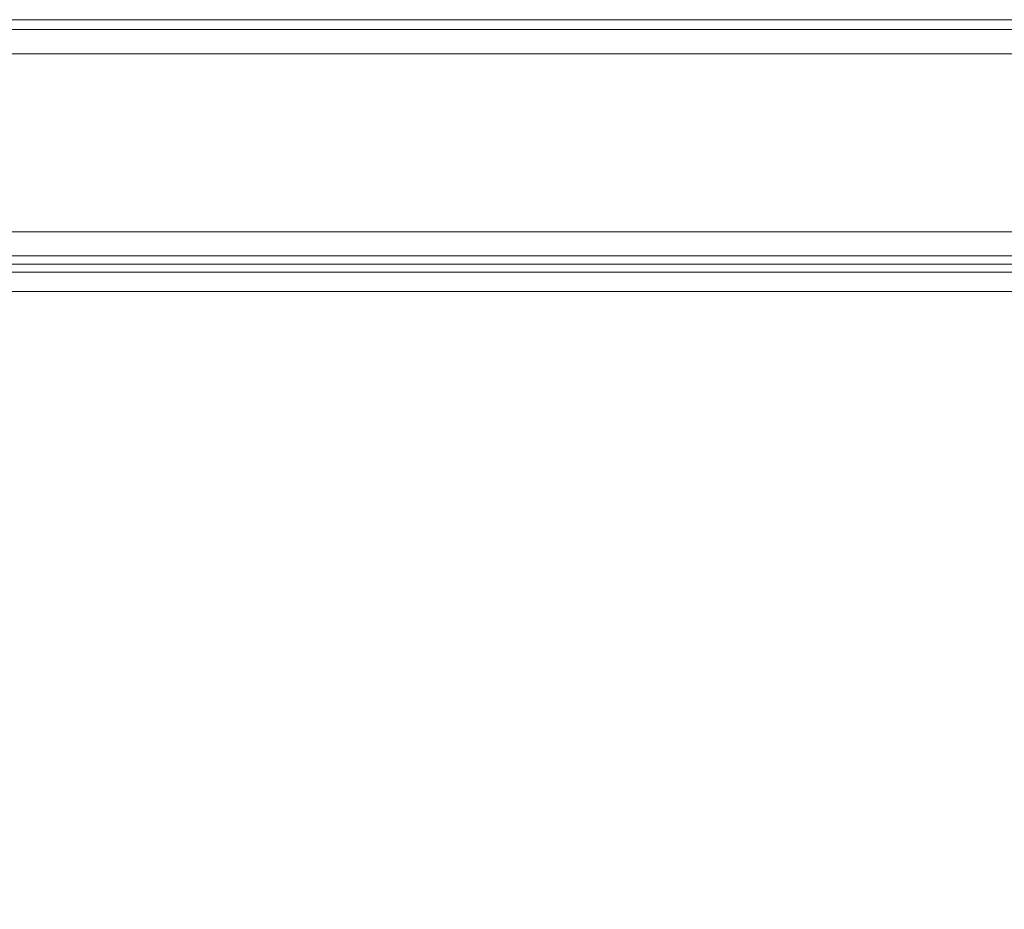
# Model space of a CAD drawing. Units: millimetres. Extents: x -117 to 116, y -24 to 146.
# Drawn here: x -15 to -9, y 63 to 69 of the extents above; entities that cross this region are included whole.
import ezdxf

# ---------------------------------------------------------------- set-up
doc = ezdxf.new("R2010")
doc.units = ezdxf.units.MM
doc.header["$PDSIZE"] = -1
doc.dimstyles.new('СПДС', dxfattribs={"dimtxt": 3, "dimasz": 4, "dimexe": 1, "dimexo": 0, "dimgap": 1.5, "dimtad": 1, "dimdec": 1, "dimlfac": 20, "dimzin": 0, "dimtxsty": 'Standard', "dimcen": 2.5, "dimazin": 0, "dimtfac": 1, "dimtdec": 1, "dimtmove": 0, "dimatfit": 3, "dimfxl": 0, "dimtzin": 0, "dimarcsym": 0})

# ---------------------------------------------------------------- blocks, each defined once
blk = doc.blocks.new('*D38')
at = {"color": 0, "lineweight": -2}
for p, q in [((-30.6853, 68.8793), (-40.1409, 68.8793)), ((-39.1409, -12.0807), (-39.1409, 64.8793)), ((-3.8853, -16.0807), (-40.1409, -16.0807))]:
    blk.add_line(p, q, dxfattribs=at)
at = {"color": 0}
for points in [[(-39.8076, 64.8793), (-38.4742, 64.8793), (-39.1409, 68.8793)], [(-39.8076, -12.0807), (-38.4742, -12.0807), (-39.1409, -16.0807)]]:
    blk.add_solid(points, dxfattribs=at)
at = {"layer": 'Defpoints', "color": 0}
for p in [(-39.1409, 68.8793), (-30.6853, 68.8793), (-3.8853, -16.0807)]:
    blk.add_point(p, dxfattribs=at)
at = {"color": 0, "insert": (-42.1409, 26.3993), "char_height": 3, "attachment_point": 5, "rotation": 90}
blk.add_mtext('1700', dxfattribs=at)

msp = doc.modelspace()

# ---------------------------------------------------------------- linework, layer by layer
at = {"color": 7, "linetype": 'Continuous', "lineweight": 18}
for p, q in [((-0.9353, 68.8793), (-30.5353, 68.8793)), ((-2.1353, 68.8193), (-29.3353, 68.8193)), ((-2.2353, 68.6693), (-29.2353, 68.6693)), ((-2.2353, 67.5693), (-29.2353, 67.5693)), ((-2.2353, 67.4193), (-29.2353, 67.4193)), ((-8.9603, 67.3693), (-22.5103, 67.3693)), ((-2.4124, 67.3193), (-29.0582, 67.3193)), ((-2.4553, 67.1993), (-29.0153, 67.1993))]:
    msp.add_line(p, q, dxfattribs=at)

# ---------------------------------------------------------------- dimensions: what is measured, and where the dimension line sits
dim = msp.add_linear_dim(base=(-39.1409, 68.8793), p1=(-3.8853, -16.0807), p2=(-30.6853, 68.8793), angle=90, text='1700', dimstyle='СПДС')
dim.commit()
dim.dimension.update_dxf_attribs({"geometry": '*D38', "text_midpoint": (-42.1409, 26.3993)})

doc.saveas('drawing.dxf')
